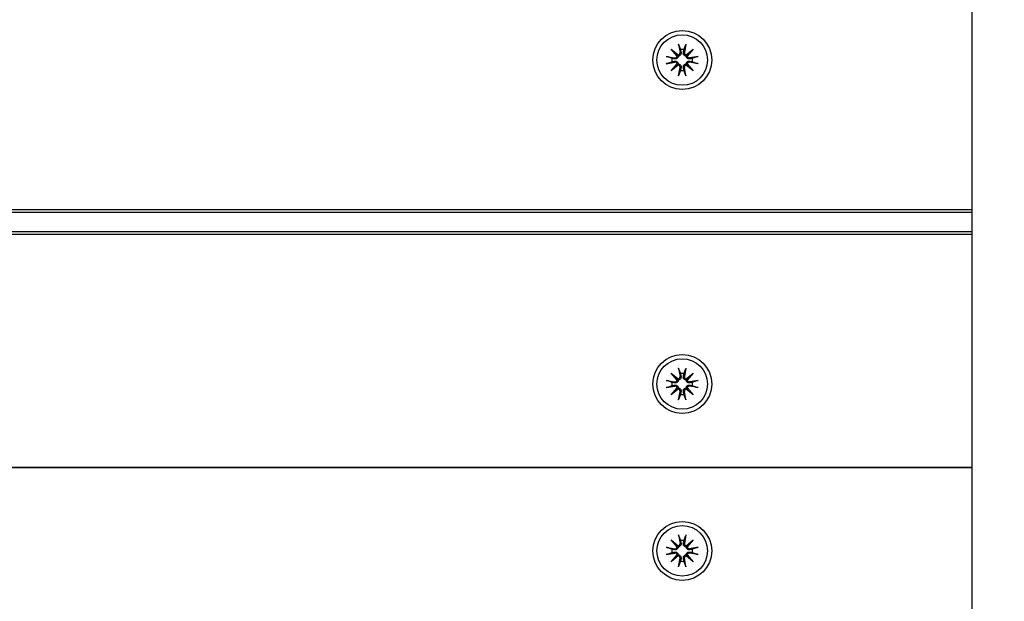
# Model space of a CAD drawing. Units: millimetres. Extents: x 1239 to 23558, y 1197 to 30541.
# Drawn here: x 9318 to 9519, y 14605 to 14724 of the extents above; entities that cross this region are included whole.
import ezdxf

# ---------------------------------------------------------------- set-up
doc = ezdxf.new("R2010")
doc.units = ezdxf.units.MM
doc.layers.add('Widoczne (ISO)', color=5, linetype='Continuous')
doc.layers.add('wymiary 100 strefy', color=5, linetype='Continuous')
doc.styles.get("Standard").update_dxf_attribs({"font": 'arial.ttf'})
doc.dimstyles.new('FK_rzuty 100_STREFY', dxfattribs={"dimscale": 100, "dimtxt": 4, "dimasz": 2.5, "dimexe": 1.25, "dimexo": 0.625, "dimgap": 1, "dimtad": 1, "dimdec": 1, "dimlfac": 0.001, "dimrnd": 0.01, "dimzin": 1, "dimdsep": 46, "dimtxsty": 'Standard', "dimblk": 'OBLIQUE', "dimcen": 2.5, "dimadec": 0, "dimazin": 0, "dimtfac": 1, "dimtdec": 1, "dimtmove": 0, "dimatfit": 3, "dimfxl": 1, "dimarcsym": 0})

# ---------------------------------------------------------------- blocks, each defined once
blk = doc.blocks.new('_Oblique')
at = {"color": 0, "linetype": 'ByBlock', "lineweight": -2}
blk.add_line((-0.5, -0.5), (0.5, 0.5), dxfattribs=at)
blk = doc.blocks.new('*D6')
at = {"layer": 'Defpoints', "color": 0, "transparency": 16777216}
for p in [(2797.95, 15332.45), (17862.28, 11974.92), (17862.28, 4232.28)]:
    blk.add_point(p, dxfattribs=at)
at = {"layer": 'wymiary 100 strefy', "color": 0, "lineweight": -2, "transparency": 16777216}
for p, q in [((2797.95, 15269.95), (2797.95, 4107.28)), ((17862.28, 11912.42), (17862.28, 4107.28)), ((2797.95, 4232.28), (17862.28, 4232.28))]:
    blk.add_line(p, q, dxfattribs=at)
at = {"layer": 'wymiary 100 strefy', "color": 0, "lineweight": -2, "transparency": 16777216, "xscale": 200, "yscale": 200, "zscale": 200, "rotation": 180}
blk.add_blockref('_Oblique', (2797.95, 4232.28), dxfattribs=at)
at = {"layer": 'wymiary 100 strefy', "color": 0, "lineweight": -2, "transparency": 16777216, "xscale": 200, "yscale": 200, "zscale": 200}
blk.add_blockref('_Oblique', (17862.28, 4232.28), dxfattribs=at)
at = {"layer": 'wymiary 100 strefy', "color": 0, "transparency": 16777216, "insert": (10330.11, 4485.45), "char_height": 300, "attachment_point": 5}
blk.add_mtext('15.10 m', dxfattribs=at)

msp = doc.modelspace()

# ---------------------------------------------------------------- linework, layer by layer
at = {"layer": 'Widoczne (ISO)'}
for p, q in [((9512.218, 14444.578), (9512.218, 16215.17)), ((9452.428, 14718.691), (9452.723, 14716.959)), ((9453.907, 14718.691), (9453.612, 14716.959)), ((9449.925, 14716.188), (9451.657, 14715.893)), ((9450.94, 14717.676), (9452.366, 14716.477)), ((9450.94, 14717.676), (9452.116, 14716.5)), ((9452.138, 14716.25), (9450.94, 14717.676)), ((9452.116, 14716.5), (9452.365, 14716.251)), ((9453.97, 14716.477), (9455.395, 14717.676)), ((9454.219, 14716.5), (9453.97, 14716.251)), ((9455.395, 14717.676), (9454.197, 14716.25)), ((9455.395, 14717.676), (9454.219, 14716.5)), ((9456.41, 14716.188), (9454.679, 14715.893)), ((9449.925, 14714.709), (9451.657, 14715.004)), ((9450.94, 14713.221), (9452.138, 14714.646)), ((9452.366, 14714.419), (9450.94, 14713.221)), ((9450.94, 14713.221), (9452.116, 14714.397)), ((9452.116, 14714.397), (9452.365, 14714.646)), ((9454.219, 14714.397), (9453.97, 14714.646)), ((9455.395, 14713.221), (9453.97, 14714.419)), ((9454.197, 14714.646), (9455.395, 14713.221)), ((9455.395, 14713.221), (9454.219, 14714.397)), ((9456.41, 14714.709), (9454.679, 14715.004)), ((9452.428, 14712.206), (9452.723, 14713.937)), ((9453.907, 14712.206), (9453.612, 14713.937)), ((9512.218, 14684.948), (8644.118, 14684.948)), ((8644.118, 14684.448), (9512.218, 14684.448)), ((9512.218, 14680.448), (8644.118, 14680.448)), ((8644.118, 14679.948), (9512.218, 14679.948)), ((9452.428, 14652.691), (9452.723, 14650.959)), ((9453.907, 14652.691), (9453.612, 14650.959)), ((9449.925, 14650.188), (9451.657, 14649.893)), ((9450.94, 14651.676), (9452.366, 14650.477)), ((9450.94, 14651.676), (9452.116, 14650.5)), ((9452.138, 14650.25), (9450.94, 14651.676)), ((9452.116, 14650.5), (9452.365, 14650.251)), ((9453.97, 14650.477), (9455.395, 14651.676)), ((9454.219, 14650.5), (9453.97, 14650.251)), ((9455.395, 14651.676), (9454.197, 14650.25)), ((9455.395, 14651.676), (9454.219, 14650.5)), ((9456.41, 14650.188), (9454.679, 14649.893)), ((9449.925, 14648.709), (9451.657, 14649.004)), ((9450.94, 14647.221), (9452.138, 14648.646)), ((9452.366, 14648.419), (9450.94, 14647.221)), ((9450.94, 14647.221), (9452.116, 14648.397)), ((9452.116, 14648.397), (9452.365, 14648.646)), ((9452.428, 14646.206), (9452.723, 14647.937)), ((9453.907, 14646.206), (9453.612, 14647.937)), ((9454.219, 14648.397), (9453.97, 14648.646)), ((9455.395, 14647.221), (9453.97, 14648.419)), ((9454.197, 14648.646), (9455.395, 14647.221)), ((9455.395, 14647.221), (9454.219, 14648.397)), ((9456.41, 14648.709), (9454.679, 14649.004)), ((9512.218, 14632.448), (8644.118, 14632.448)), ((8644.118, 14632.448), (9512.218, 14632.448)), ((9452.428, 14618.691), (9452.723, 14616.959)), ((9453.907, 14618.691), (9453.612, 14616.959)), ((9449.925, 14616.188), (9451.657, 14615.893)), ((9450.94, 14617.676), (9452.366, 14616.477)), ((9450.94, 14617.676), (9452.116, 14616.5)), ((9452.138, 14616.25), (9450.94, 14617.676)), ((9452.116, 14616.5), (9452.365, 14616.251)), ((9453.97, 14616.477), (9455.395, 14617.676)), ((9454.219, 14616.5), (9453.97, 14616.251)), ((9455.395, 14617.676), (9454.197, 14616.25)), ((9455.395, 14617.676), (9454.219, 14616.5)), ((9456.41, 14616.188), (9454.679, 14615.893)), ((9449.925, 14614.709), (9451.657, 14615.004)), ((9450.94, 14613.221), (9452.138, 14614.646)), ((9452.366, 14614.419), (9450.94, 14613.221)), ((9450.94, 14613.221), (9452.116, 14614.397)), ((9452.116, 14614.397), (9452.365, 14614.646)), ((9452.428, 14612.206), (9452.723, 14613.937)), ((9453.907, 14612.206), (9453.612, 14613.937)), ((9454.219, 14614.397), (9453.97, 14614.646)), ((9455.395, 14613.221), (9453.97, 14614.419)), ((9454.197, 14614.646), (9455.395, 14613.221)), ((9455.395, 14613.221), (9454.219, 14614.397)), ((9456.41, 14614.709), (9454.679, 14615.004))]:
    msp.add_line(p, q, dxfattribs=at)
for centre, radius in [((9453.168, 14715.448), 6), ((9453.168, 14715.448), 5.15), ((9453.168, 14649.448), 6), ((9453.168, 14649.448), 5.15), ((9453.168, 14615.448), 6), ((9453.168, 14615.448), 5.15)]:
    msp.add_circle(centre, radius, dxfattribs=at)
for centre, radius, start, end in [((9451.726, 14716.302), 0.415, 260.33461, 352.81797), ((9452.314, 14716.889), 0.415, 277.18203, 9.66539), ((9453.168, 14715.448), 2.129, 80.18703, 99.81297), ((9454.022, 14716.889), 0.415, 170.33461, 262.81797), ((9454.609, 14716.302), 0.415, 187.18203, 279.66539), ((9453.168, 14715.448), 2.129, 170.18703, 189.81297), ((9451.726, 14714.594), 0.415, 7.18203, 99.66539), ((9452.314, 14714.007), 0.415, 350.33461, 82.81797), ((9454.022, 14714.007), 0.415, 97.18203, 189.66539), ((9454.609, 14714.594), 0.415, 80.33461, 172.81797), ((9453.168, 14715.448), 2.129, 350.18703, 9.81297), ((9453.168, 14715.448), 2.129, 260.18703, 279.81297), ((9451.726, 14650.302), 0.415, 260.33461, 352.81797), ((9452.314, 14650.889), 0.415, 277.18203, 9.66539), ((9453.168, 14649.448), 2.129, 80.18703, 99.81297), ((9454.022, 14650.889), 0.415, 170.33461, 262.81797), ((9454.609, 14650.302), 0.415, 187.18203, 279.66539), ((9453.168, 14649.448), 2.129, 170.18703, 189.81297), ((9451.726, 14648.594), 0.415, 7.18203, 99.66539), ((9452.314, 14648.007), 0.415, 350.33461, 82.81797), ((9454.022, 14648.007), 0.415, 97.18203, 189.66539), ((9454.609, 14648.594), 0.415, 80.33461, 172.81797), ((9453.168, 14649.448), 2.129, 350.18703, 9.81297), ((9453.168, 14649.448), 2.129, 260.18703, 279.81297), ((9453.168, 14615.448), 2.129, 170.18703, 189.81297), ((9451.726, 14616.302), 0.415, 260.33461, 352.81797), ((9452.314, 14616.889), 0.415, 277.18203, 9.66539), ((9453.168, 14615.448), 2.129, 80.18703, 99.81297), ((9454.022, 14616.889), 0.415, 170.33461, 262.81797), ((9454.609, 14616.302), 0.415, 187.18203, 279.66539), ((9453.168, 14615.448), 2.129, 350.18703, 9.81297), ((9451.726, 14614.594), 0.415, 7.18203, 99.66539), ((9452.314, 14614.007), 0.415, 350.33461, 82.81797), ((9454.022, 14614.007), 0.415, 97.18203, 189.66539), ((9454.609, 14614.594), 0.415, 80.33461, 172.81797), ((9453.168, 14615.448), 2.129, 260.18703, 279.81297)]:
    msp.add_arc(centre, radius, start, end, dxfattribs=at)
for centre, major_axis, start_param, end_param in [((9452.277, 14716.845), (0.245, 0.292), 3.4095855, 4.0838267), ((9451.771, 14716.339), (0.292, 0.245), 5.3409513, 6.0151924), ((9454.059, 14716.845), (0.245, -0.292), 5.3409513, 6.0151924), ((9454.565, 14716.339), (0.292, -0.245), 3.4095855, 4.0838267), ((9451.771, 14714.557), (-0.292, 0.245), 3.4095855, 4.0838267), ((9452.277, 14714.051), (-0.245, 0.292), 5.3409513, 6.0151924), ((9454.059, 14714.051), (-0.245, -0.292), 3.4095855, 4.0838267), ((9454.565, 14714.557), (-0.292, -0.245), 5.3409513, 6.0151924), ((9452.277, 14650.845), (0.245, 0.292), 3.4095855, 4.0838267), ((9451.771, 14650.339), (0.292, 0.245), 5.3409513, 6.0151924), ((9454.059, 14650.845), (0.245, -0.292), 5.3409513, 6.0151924), ((9454.565, 14650.339), (0.292, -0.245), 3.4095855, 4.0838267), ((9451.771, 14648.557), (-0.292, 0.245), 3.4095855, 4.0838267), ((9452.277, 14648.051), (-0.245, 0.292), 5.3409513, 6.0151924), ((9454.059, 14648.051), (-0.245, -0.292), 3.4095855, 4.0838267), ((9454.565, 14648.557), (-0.292, -0.245), 5.3409513, 6.0151924), ((9452.277, 14616.845), (0.245, 0.292), 3.4095855, 4.0838267), ((9451.771, 14616.339), (0.292, 0.245), 5.3409513, 6.0151924), ((9454.059, 14616.845), (0.245, -0.292), 5.3409513, 6.0151924), ((9454.565, 14616.339), (0.292, -0.245), 3.4095855, 4.0838267), ((9451.771, 14614.557), (-0.292, 0.245), 3.4095855, 4.0838267), ((9452.277, 14614.051), (-0.245, 0.292), 5.3409513, 6.0151924), ((9454.059, 14614.051), (-0.245, -0.292), 3.4095855, 4.0838267), ((9454.565, 14614.557), (-0.292, -0.245), 5.3409513, 6.0151924)]:
    msp.add_ellipse(centre, major_axis=major_axis, ratio=0.9884519, start_param=start_param, end_param=end_param, dxfattribs=at)
for points, knots in [([(9452.484, 14718.443), (9452.48, 14718.456), (9452.474, 14718.474), (9452.463, 14718.518), (9452.455, 14718.552), (9452.442, 14718.616), (9452.434, 14718.656), (9452.428, 14718.691)], [0.096796729, 0.096796729, 0.096796729, 0.096796729, 0.105404725, 0.105404725, 0.115910688, 0.115910688, 0.126431098, 0.126431098, 0.126431098, 0.126431098]), ([(9453.907, 14718.691), (9453.901, 14718.656), (9453.894, 14718.616), (9453.881, 14718.552), (9453.873, 14718.518), (9453.861, 14718.474), (9453.856, 14718.456), (9453.851, 14718.443)], [0.04222664, 0.04222664, 0.04222664, 0.04222664, 0.05274705, 0.05274705, 0.063253012, 0.063253012, 0.071861008, 0.071861008, 0.071861008, 0.071861008]), ([(9449.925, 14716.188), (9449.96, 14716.182), (9450, 14716.174), (9450.064, 14716.161), (9450.098, 14716.153), (9450.141, 14716.142), (9450.16, 14716.136), (9450.173, 14716.132)], [0.04222664, 0.04222664, 0.04222664, 0.04222664, 0.05274705, 0.05274705, 0.063253012, 0.063253012, 0.071861008, 0.071861008, 0.071861008, 0.071861008]), ([(9452.365, 14716.251), (9452.363, 14716.214), (9452.358, 14716.175), (9452.335, 14716.079), (9452.311, 14716.022), (9452.253, 14715.924), (9452.214, 14715.876), (9452.126, 14715.795), (9452.076, 14715.763), (9451.973, 14715.712), (9451.91, 14715.692), (9451.782, 14715.673), (9451.718, 14715.674), (9451.659, 14715.683), (9451.647, 14715.685), (9451.635, 14715.688), (9451.622, 14715.69)], [-0.10295596, -0.10295596, -0.10295596, -0.10295596, -0.09168521, -0.09168521, -0.07450243, -0.07450243, -0.05731964, -0.05731964, -0.04013685, -0.04013685, -0.02006843, -0.02006843, 0, 0, 0, 0.00423417, 0.00423417, 0.00423417, 0.00423417]), ([(9452.926, 14716.994), (9452.928, 14716.981), (9452.931, 14716.969), (9452.942, 14716.898), (9452.943, 14716.833), (9452.924, 14716.706), (9452.904, 14716.643), (9452.853, 14716.54), (9452.82, 14716.49), (9452.74, 14716.402), (9452.692, 14716.363), (9452.593, 14716.305), (9452.537, 14716.281), (9452.44, 14716.258), (9452.402, 14716.253), (9452.365, 14716.251)], [0.24336794, 0.24336794, 0.24336794, 0.24336794, 0.24760211, 0.24760211, 0.26767053, 0.26767053, 0.28773896, 0.28773896, 0.30492175, 0.30492175, 0.32210453, 0.32210453, 0.33928732, 0.33928732, 0.35055806, 0.35055806, 0.35055806, 0.35055806]), ([(9453.97, 14716.251), (9453.933, 14716.253), (9453.895, 14716.258), (9453.799, 14716.281), (9453.742, 14716.305), (9453.643, 14716.363), (9453.595, 14716.402), (9453.515, 14716.49), (9453.482, 14716.54), (9453.432, 14716.643), (9453.412, 14716.706), (9453.393, 14716.833), (9453.394, 14716.898), (9453.403, 14716.957), (9453.405, 14716.969), (9453.407, 14716.981), (9453.41, 14716.994)], [-0.10295596, -0.10295596, -0.10295596, -0.10295596, -0.09168521, -0.09168521, -0.07450243, -0.07450243, -0.05731964, -0.05731964, -0.04013685, -0.04013685, -0.02006843, -0.02006843, 0, 0, 0, 0.00423417, 0.00423417, 0.00423417, 0.00423417]), ([(9454.713, 14715.69), (9454.701, 14715.688), (9454.688, 14715.685), (9454.618, 14715.674), (9454.553, 14715.673), (9454.425, 14715.692), (9454.362, 14715.712), (9454.259, 14715.763), (9454.21, 14715.795), (9454.121, 14715.876), (9454.083, 14715.924), (9454.024, 14716.022), (9454.001, 14716.079), (9453.977, 14716.175), (9453.972, 14716.214), (9453.97, 14716.251)], [0.24336794, 0.24336794, 0.24336794, 0.24336794, 0.24760211, 0.24760211, 0.26767053, 0.26767053, 0.28773896, 0.28773896, 0.30492175, 0.30492175, 0.32210453, 0.32210453, 0.33928732, 0.33928732, 0.35055806, 0.35055806, 0.35055806, 0.35055806]), ([(9456.162, 14716.132), (9456.175, 14716.136), (9456.194, 14716.142), (9456.238, 14716.153), (9456.272, 14716.161), (9456.335, 14716.174), (9456.376, 14716.182), (9456.41, 14716.188)], [0.096796729, 0.096796729, 0.096796729, 0.096796729, 0.105404725, 0.105404725, 0.115910688, 0.115910688, 0.126431098, 0.126431098, 0.126431098, 0.126431098]), ([(9450.173, 14714.765), (9450.16, 14714.76), (9450.141, 14714.755), (9450.098, 14714.743), (9450.064, 14714.735), (9450, 14714.722), (9449.96, 14714.714), (9449.925, 14714.709)], [0.096796729, 0.096796729, 0.096796729, 0.096796729, 0.105404725, 0.105404725, 0.115910688, 0.115910688, 0.126431098, 0.126431098, 0.126431098, 0.126431098]), ([(9451.622, 14715.206), (9451.635, 14715.209), (9451.647, 14715.211), (9451.718, 14715.222), (9451.782, 14715.223), (9451.91, 14715.204), (9451.973, 14715.184), (9452.076, 14715.133), (9452.126, 14715.101), (9452.214, 14715.021), (9452.253, 14714.973), (9452.311, 14714.874), (9452.335, 14714.817), (9452.358, 14714.721), (9452.363, 14714.682), (9452.365, 14714.646)], [0.24336794, 0.24336794, 0.24336794, 0.24336794, 0.24760211, 0.24760211, 0.26767053, 0.26767053, 0.28773896, 0.28773896, 0.30492175, 0.30492175, 0.32210453, 0.32210453, 0.33928732, 0.33928732, 0.35055806, 0.35055806, 0.35055806, 0.35055806]), ([(9452.365, 14714.646), (9452.402, 14714.644), (9452.44, 14714.638), (9452.537, 14714.615), (9452.593, 14714.592), (9452.692, 14714.533), (9452.74, 14714.494), (9452.82, 14714.406), (9452.853, 14714.357), (9452.904, 14714.253), (9452.924, 14714.19), (9452.943, 14714.063), (9452.942, 14713.998), (9452.932, 14713.94), (9452.931, 14713.927), (9452.928, 14713.915), (9452.926, 14713.903)], [-0.10295596, -0.10295596, -0.10295596, -0.10295596, -0.09168521, -0.09168521, -0.07450243, -0.07450243, -0.05731964, -0.05731964, -0.04013685, -0.04013685, -0.02006843, -0.02006843, 0, 0, 0, 0.00423417, 0.00423417, 0.00423417, 0.00423417]), ([(9453.41, 14713.903), (9453.407, 14713.915), (9453.405, 14713.927), (9453.394, 14713.998), (9453.393, 14714.063), (9453.412, 14714.19), (9453.432, 14714.253), (9453.482, 14714.357), (9453.515, 14714.406), (9453.595, 14714.494), (9453.643, 14714.533), (9453.742, 14714.592), (9453.799, 14714.615), (9453.895, 14714.638), (9453.933, 14714.644), (9453.97, 14714.646)], [0.24336794, 0.24336794, 0.24336794, 0.24336794, 0.24760211, 0.24760211, 0.26767053, 0.26767053, 0.28773896, 0.28773896, 0.30492175, 0.30492175, 0.32210453, 0.32210453, 0.33928732, 0.33928732, 0.35055806, 0.35055806, 0.35055806, 0.35055806]), ([(9453.97, 14714.646), (9453.972, 14714.682), (9453.977, 14714.721), (9454.001, 14714.817), (9454.024, 14714.874), (9454.083, 14714.973), (9454.121, 14715.021), (9454.21, 14715.101), (9454.259, 14715.133), (9454.362, 14715.184), (9454.425, 14715.204), (9454.553, 14715.223), (9454.618, 14715.222), (9454.676, 14715.213), (9454.688, 14715.211), (9454.701, 14715.209), (9454.713, 14715.206)], [-0.10295596, -0.10295596, -0.10295596, -0.10295596, -0.09168521, -0.09168521, -0.07450243, -0.07450243, -0.05731964, -0.05731964, -0.04013685, -0.04013685, -0.02006843, -0.02006843, 0, 0, 0, 0.00423417, 0.00423417, 0.00423417, 0.00423417]), ([(9456.41, 14714.709), (9456.376, 14714.714), (9456.335, 14714.722), (9456.272, 14714.735), (9456.238, 14714.743), (9456.194, 14714.755), (9456.175, 14714.76), (9456.162, 14714.765)], [0.04222664, 0.04222664, 0.04222664, 0.04222664, 0.05274705, 0.05274705, 0.063253012, 0.063253012, 0.071861008, 0.071861008, 0.071861008, 0.071861008]), ([(9452.428, 14712.206), (9452.434, 14712.24), (9452.442, 14712.281), (9452.455, 14712.344), (9452.463, 14712.378), (9452.474, 14712.422), (9452.48, 14712.44), (9452.484, 14712.454)], [0.04222664, 0.04222664, 0.04222664, 0.04222664, 0.05274705, 0.05274705, 0.063253012, 0.063253012, 0.071861008, 0.071861008, 0.071861008, 0.071861008]), ([(9453.851, 14712.454), (9453.856, 14712.44), (9453.861, 14712.422), (9453.873, 14712.378), (9453.881, 14712.344), (9453.894, 14712.281), (9453.901, 14712.24), (9453.907, 14712.206)], [0.096796729, 0.096796729, 0.096796729, 0.096796729, 0.105404725, 0.105404725, 0.115910688, 0.115910688, 0.126431098, 0.126431098, 0.126431098, 0.126431098]), ([(9452.484, 14652.443), (9452.48, 14652.456), (9452.474, 14652.474), (9452.463, 14652.518), (9452.455, 14652.552), (9452.442, 14652.616), (9452.434, 14652.656), (9452.428, 14652.691)], [0.096796729, 0.096796729, 0.096796729, 0.096796729, 0.105404725, 0.105404725, 0.115910688, 0.115910688, 0.126431098, 0.126431098, 0.126431098, 0.126431098]), ([(9453.907, 14652.691), (9453.901, 14652.656), (9453.894, 14652.616), (9453.881, 14652.552), (9453.873, 14652.518), (9453.861, 14652.474), (9453.856, 14652.456), (9453.851, 14652.443)], [0.04222664, 0.04222664, 0.04222664, 0.04222664, 0.05274705, 0.05274705, 0.063253012, 0.063253012, 0.071861008, 0.071861008, 0.071861008, 0.071861008]), ([(9449.925, 14650.188), (9449.96, 14650.182), (9450, 14650.174), (9450.064, 14650.161), (9450.098, 14650.153), (9450.141, 14650.142), (9450.16, 14650.136), (9450.173, 14650.132)], [0.04222664, 0.04222664, 0.04222664, 0.04222664, 0.05274705, 0.05274705, 0.063253012, 0.063253012, 0.071861008, 0.071861008, 0.071861008, 0.071861008]), ([(9452.365, 14650.251), (9452.363, 14650.214), (9452.358, 14650.175), (9452.335, 14650.079), (9452.311, 14650.022), (9452.253, 14649.924), (9452.214, 14649.876), (9452.126, 14649.795), (9452.076, 14649.763), (9451.973, 14649.712), (9451.91, 14649.692), (9451.782, 14649.673), (9451.718, 14649.674), (9451.659, 14649.683), (9451.647, 14649.685), (9451.635, 14649.688), (9451.622, 14649.69)], [-0.10295596, -0.10295596, -0.10295596, -0.10295596, -0.09168521, -0.09168521, -0.07450243, -0.07450243, -0.05731964, -0.05731964, -0.04013685, -0.04013685, -0.02006843, -0.02006843, 0, 0, 0, 0.00423417, 0.00423417, 0.00423417, 0.00423417]), ([(9452.926, 14650.994), (9452.928, 14650.981), (9452.931, 14650.969), (9452.942, 14650.898), (9452.943, 14650.833), (9452.924, 14650.706), (9452.904, 14650.643), (9452.853, 14650.54), (9452.82, 14650.49), (9452.74, 14650.402), (9452.692, 14650.363), (9452.593, 14650.305), (9452.537, 14650.281), (9452.44, 14650.258), (9452.402, 14650.253), (9452.365, 14650.251)], [0.24336794, 0.24336794, 0.24336794, 0.24336794, 0.24760211, 0.24760211, 0.26767053, 0.26767053, 0.28773896, 0.28773896, 0.30492175, 0.30492175, 0.32210453, 0.32210453, 0.33928732, 0.33928732, 0.35055806, 0.35055806, 0.35055806, 0.35055806]), ([(9453.97, 14650.251), (9453.933, 14650.253), (9453.895, 14650.258), (9453.799, 14650.281), (9453.742, 14650.305), (9453.643, 14650.363), (9453.595, 14650.402), (9453.515, 14650.49), (9453.482, 14650.54), (9453.432, 14650.643), (9453.412, 14650.706), (9453.393, 14650.833), (9453.394, 14650.898), (9453.403, 14650.957), (9453.405, 14650.969), (9453.407, 14650.981), (9453.41, 14650.994)], [-0.10295596, -0.10295596, -0.10295596, -0.10295596, -0.09168521, -0.09168521, -0.07450243, -0.07450243, -0.05731964, -0.05731964, -0.04013685, -0.04013685, -0.02006843, -0.02006843, 0, 0, 0, 0.00423417, 0.00423417, 0.00423417, 0.00423417]), ([(9454.713, 14649.69), (9454.701, 14649.688), (9454.688, 14649.685), (9454.618, 14649.674), (9454.553, 14649.673), (9454.425, 14649.692), (9454.362, 14649.712), (9454.259, 14649.763), (9454.21, 14649.795), (9454.121, 14649.876), (9454.083, 14649.924), (9454.024, 14650.022), (9454.001, 14650.079), (9453.977, 14650.175), (9453.972, 14650.214), (9453.97, 14650.251)], [0.24336794, 0.24336794, 0.24336794, 0.24336794, 0.24760211, 0.24760211, 0.26767053, 0.26767053, 0.28773896, 0.28773896, 0.30492175, 0.30492175, 0.32210453, 0.32210453, 0.33928732, 0.33928732, 0.35055806, 0.35055806, 0.35055806, 0.35055806]), ([(9456.162, 14650.132), (9456.175, 14650.136), (9456.194, 14650.142), (9456.238, 14650.153), (9456.272, 14650.161), (9456.335, 14650.174), (9456.376, 14650.182), (9456.41, 14650.188)], [0.096796729, 0.096796729, 0.096796729, 0.096796729, 0.105404725, 0.105404725, 0.115910688, 0.115910688, 0.126431098, 0.126431098, 0.126431098, 0.126431098]), ([(9450.173, 14648.765), (9450.16, 14648.76), (9450.141, 14648.755), (9450.098, 14648.743), (9450.064, 14648.735), (9450, 14648.722), (9449.96, 14648.714), (9449.925, 14648.709)], [0.096796729, 0.096796729, 0.096796729, 0.096796729, 0.105404725, 0.105404725, 0.115910688, 0.115910688, 0.126431098, 0.126431098, 0.126431098, 0.126431098]), ([(9451.622, 14649.206), (9451.635, 14649.209), (9451.647, 14649.211), (9451.718, 14649.222), (9451.782, 14649.223), (9451.91, 14649.204), (9451.973, 14649.184), (9452.076, 14649.133), (9452.126, 14649.101), (9452.214, 14649.021), (9452.253, 14648.973), (9452.311, 14648.874), (9452.335, 14648.817), (9452.358, 14648.721), (9452.363, 14648.682), (9452.365, 14648.646)], [0.24336794, 0.24336794, 0.24336794, 0.24336794, 0.24760211, 0.24760211, 0.26767053, 0.26767053, 0.28773896, 0.28773896, 0.30492175, 0.30492175, 0.32210453, 0.32210453, 0.33928732, 0.33928732, 0.35055806, 0.35055806, 0.35055806, 0.35055806]), ([(9452.365, 14648.646), (9452.402, 14648.644), (9452.44, 14648.638), (9452.537, 14648.615), (9452.593, 14648.592), (9452.692, 14648.533), (9452.74, 14648.494), (9452.82, 14648.406), (9452.853, 14648.357), (9452.904, 14648.253), (9452.924, 14648.19), (9452.943, 14648.063), (9452.942, 14647.998), (9452.932, 14647.94), (9452.931, 14647.927), (9452.928, 14647.915), (9452.926, 14647.903)], [-0.10295596, -0.10295596, -0.10295596, -0.10295596, -0.09168521, -0.09168521, -0.07450243, -0.07450243, -0.05731964, -0.05731964, -0.04013685, -0.04013685, -0.02006843, -0.02006843, 0, 0, 0, 0.00423417, 0.00423417, 0.00423417, 0.00423417]), ([(9453.41, 14647.903), (9453.407, 14647.915), (9453.405, 14647.927), (9453.394, 14647.998), (9453.393, 14648.063), (9453.412, 14648.19), (9453.432, 14648.253), (9453.482, 14648.357), (9453.515, 14648.406), (9453.595, 14648.494), (9453.643, 14648.533), (9453.742, 14648.592), (9453.799, 14648.615), (9453.895, 14648.638), (9453.933, 14648.644), (9453.97, 14648.646)], [0.24336794, 0.24336794, 0.24336794, 0.24336794, 0.24760211, 0.24760211, 0.26767053, 0.26767053, 0.28773896, 0.28773896, 0.30492175, 0.30492175, 0.32210453, 0.32210453, 0.33928732, 0.33928732, 0.35055806, 0.35055806, 0.35055806, 0.35055806]), ([(9453.97, 14648.646), (9453.972, 14648.682), (9453.977, 14648.721), (9454.001, 14648.817), (9454.024, 14648.874), (9454.083, 14648.973), (9454.121, 14649.021), (9454.21, 14649.101), (9454.259, 14649.133), (9454.362, 14649.184), (9454.425, 14649.204), (9454.553, 14649.223), (9454.618, 14649.222), (9454.676, 14649.213), (9454.688, 14649.211), (9454.701, 14649.209), (9454.713, 14649.206)], [-0.10295596, -0.10295596, -0.10295596, -0.10295596, -0.09168521, -0.09168521, -0.07450243, -0.07450243, -0.05731964, -0.05731964, -0.04013685, -0.04013685, -0.02006843, -0.02006843, 0, 0, 0, 0.00423417, 0.00423417, 0.00423417, 0.00423417]), ([(9456.41, 14648.709), (9456.376, 14648.714), (9456.335, 14648.722), (9456.272, 14648.735), (9456.238, 14648.743), (9456.194, 14648.755), (9456.175, 14648.76), (9456.162, 14648.765)], [0.04222664, 0.04222664, 0.04222664, 0.04222664, 0.05274705, 0.05274705, 0.063253012, 0.063253012, 0.071861008, 0.071861008, 0.071861008, 0.071861008]), ([(9452.428, 14646.206), (9452.434, 14646.24), (9452.442, 14646.281), (9452.455, 14646.344), (9452.463, 14646.378), (9452.474, 14646.422), (9452.48, 14646.44), (9452.484, 14646.454)], [0.04222664, 0.04222664, 0.04222664, 0.04222664, 0.05274705, 0.05274705, 0.063253012, 0.063253012, 0.071861008, 0.071861008, 0.071861008, 0.071861008]), ([(9453.851, 14646.454), (9453.856, 14646.44), (9453.861, 14646.422), (9453.873, 14646.378), (9453.881, 14646.344), (9453.894, 14646.281), (9453.901, 14646.24), (9453.907, 14646.206)], [0.096796729, 0.096796729, 0.096796729, 0.096796729, 0.105404725, 0.105404725, 0.115910688, 0.115910688, 0.126431098, 0.126431098, 0.126431098, 0.126431098]), ([(9452.484, 14618.443), (9452.48, 14618.456), (9452.474, 14618.474), (9452.463, 14618.518), (9452.455, 14618.552), (9452.442, 14618.616), (9452.434, 14618.656), (9452.428, 14618.691)], [0.096796729, 0.096796729, 0.096796729, 0.096796729, 0.105404725, 0.105404725, 0.115910688, 0.115910688, 0.126431098, 0.126431098, 0.126431098, 0.126431098]), ([(9453.907, 14618.691), (9453.901, 14618.656), (9453.894, 14618.616), (9453.881, 14618.552), (9453.873, 14618.518), (9453.861, 14618.474), (9453.856, 14618.456), (9453.851, 14618.443)], [0.04222664, 0.04222664, 0.04222664, 0.04222664, 0.05274705, 0.05274705, 0.063253012, 0.063253012, 0.071861008, 0.071861008, 0.071861008, 0.071861008]), ([(9449.925, 14616.188), (9449.96, 14616.182), (9450, 14616.174), (9450.064, 14616.161), (9450.098, 14616.153), (9450.141, 14616.142), (9450.16, 14616.136), (9450.173, 14616.132)], [0.04222664, 0.04222664, 0.04222664, 0.04222664, 0.05274705, 0.05274705, 0.063253012, 0.063253012, 0.071861008, 0.071861008, 0.071861008, 0.071861008]), ([(9452.365, 14616.251), (9452.363, 14616.214), (9452.358, 14616.175), (9452.335, 14616.079), (9452.311, 14616.022), (9452.253, 14615.924), (9452.214, 14615.876), (9452.126, 14615.795), (9452.076, 14615.763), (9451.973, 14615.712), (9451.91, 14615.692), (9451.782, 14615.673), (9451.718, 14615.674), (9451.659, 14615.683), (9451.647, 14615.685), (9451.635, 14615.688), (9451.622, 14615.69)], [-0.10295596, -0.10295596, -0.10295596, -0.10295596, -0.09168521, -0.09168521, -0.07450243, -0.07450243, -0.05731964, -0.05731964, -0.04013685, -0.04013685, -0.02006843, -0.02006843, 0, 0, 0, 0.00423417, 0.00423417, 0.00423417, 0.00423417]), ([(9452.926, 14616.994), (9452.928, 14616.981), (9452.931, 14616.969), (9452.942, 14616.898), (9452.943, 14616.833), (9452.924, 14616.706), (9452.904, 14616.643), (9452.853, 14616.54), (9452.82, 14616.49), (9452.74, 14616.402), (9452.692, 14616.363), (9452.593, 14616.305), (9452.537, 14616.281), (9452.44, 14616.258), (9452.402, 14616.253), (9452.365, 14616.251)], [0.24336794, 0.24336794, 0.24336794, 0.24336794, 0.24760211, 0.24760211, 0.26767053, 0.26767053, 0.28773896, 0.28773896, 0.30492175, 0.30492175, 0.32210453, 0.32210453, 0.33928732, 0.33928732, 0.35055806, 0.35055806, 0.35055806, 0.35055806]), ([(9453.97, 14616.251), (9453.933, 14616.253), (9453.895, 14616.258), (9453.799, 14616.281), (9453.742, 14616.305), (9453.643, 14616.363), (9453.595, 14616.402), (9453.515, 14616.49), (9453.482, 14616.54), (9453.432, 14616.643), (9453.412, 14616.706), (9453.393, 14616.833), (9453.394, 14616.898), (9453.403, 14616.957), (9453.405, 14616.969), (9453.407, 14616.981), (9453.41, 14616.994)], [-0.10295596, -0.10295596, -0.10295596, -0.10295596, -0.09168521, -0.09168521, -0.07450243, -0.07450243, -0.05731964, -0.05731964, -0.04013685, -0.04013685, -0.02006843, -0.02006843, 0, 0, 0, 0.00423417, 0.00423417, 0.00423417, 0.00423417]), ([(9454.713, 14615.69), (9454.701, 14615.688), (9454.688, 14615.685), (9454.618, 14615.674), (9454.553, 14615.673), (9454.425, 14615.692), (9454.362, 14615.712), (9454.259, 14615.763), (9454.21, 14615.795), (9454.121, 14615.876), (9454.083, 14615.924), (9454.024, 14616.022), (9454.001, 14616.079), (9453.977, 14616.175), (9453.972, 14616.214), (9453.97, 14616.251)], [0.24336794, 0.24336794, 0.24336794, 0.24336794, 0.24760211, 0.24760211, 0.26767053, 0.26767053, 0.28773896, 0.28773896, 0.30492175, 0.30492175, 0.32210453, 0.32210453, 0.33928732, 0.33928732, 0.35055806, 0.35055806, 0.35055806, 0.35055806]), ([(9456.162, 14616.132), (9456.175, 14616.136), (9456.194, 14616.142), (9456.238, 14616.153), (9456.272, 14616.161), (9456.335, 14616.174), (9456.376, 14616.182), (9456.41, 14616.188)], [0.096796729, 0.096796729, 0.096796729, 0.096796729, 0.105404725, 0.105404725, 0.115910688, 0.115910688, 0.126431098, 0.126431098, 0.126431098, 0.126431098]), ([(9450.173, 14614.765), (9450.16, 14614.76), (9450.141, 14614.755), (9450.098, 14614.743), (9450.064, 14614.735), (9450, 14614.722), (9449.96, 14614.714), (9449.925, 14614.709)], [0.096796729, 0.096796729, 0.096796729, 0.096796729, 0.105404725, 0.105404725, 0.115910688, 0.115910688, 0.126431098, 0.126431098, 0.126431098, 0.126431098]), ([(9451.622, 14615.206), (9451.635, 14615.209), (9451.647, 14615.211), (9451.718, 14615.222), (9451.782, 14615.223), (9451.91, 14615.204), (9451.973, 14615.184), (9452.076, 14615.133), (9452.126, 14615.101), (9452.214, 14615.021), (9452.253, 14614.973), (9452.311, 14614.874), (9452.335, 14614.817), (9452.358, 14614.721), (9452.363, 14614.682), (9452.365, 14614.646)], [0.24336794, 0.24336794, 0.24336794, 0.24336794, 0.24760211, 0.24760211, 0.26767053, 0.26767053, 0.28773896, 0.28773896, 0.30492175, 0.30492175, 0.32210453, 0.32210453, 0.33928732, 0.33928732, 0.35055806, 0.35055806, 0.35055806, 0.35055806]), ([(9452.365, 14614.646), (9452.402, 14614.644), (9452.44, 14614.638), (9452.537, 14614.615), (9452.593, 14614.592), (9452.692, 14614.533), (9452.74, 14614.494), (9452.82, 14614.406), (9452.853, 14614.357), (9452.904, 14614.253), (9452.924, 14614.19), (9452.943, 14614.063), (9452.942, 14613.998), (9452.932, 14613.94), (9452.931, 14613.927), (9452.928, 14613.915), (9452.926, 14613.903)], [-0.10295596, -0.10295596, -0.10295596, -0.10295596, -0.09168521, -0.09168521, -0.07450243, -0.07450243, -0.05731964, -0.05731964, -0.04013685, -0.04013685, -0.02006843, -0.02006843, 0, 0, 0, 0.00423417, 0.00423417, 0.00423417, 0.00423417]), ([(9453.41, 14613.903), (9453.407, 14613.915), (9453.405, 14613.927), (9453.394, 14613.998), (9453.393, 14614.063), (9453.412, 14614.19), (9453.432, 14614.253), (9453.482, 14614.357), (9453.515, 14614.406), (9453.595, 14614.494), (9453.643, 14614.533), (9453.742, 14614.592), (9453.799, 14614.615), (9453.895, 14614.638), (9453.933, 14614.644), (9453.97, 14614.646)], [0.24336794, 0.24336794, 0.24336794, 0.24336794, 0.24760211, 0.24760211, 0.26767053, 0.26767053, 0.28773896, 0.28773896, 0.30492175, 0.30492175, 0.32210453, 0.32210453, 0.33928732, 0.33928732, 0.35055806, 0.35055806, 0.35055806, 0.35055806]), ([(9453.97, 14614.646), (9453.972, 14614.682), (9453.977, 14614.721), (9454.001, 14614.817), (9454.024, 14614.874), (9454.083, 14614.973), (9454.121, 14615.021), (9454.21, 14615.101), (9454.259, 14615.133), (9454.362, 14615.184), (9454.425, 14615.204), (9454.553, 14615.223), (9454.618, 14615.222), (9454.676, 14615.213), (9454.688, 14615.211), (9454.701, 14615.209), (9454.713, 14615.206)], [-0.10295596, -0.10295596, -0.10295596, -0.10295596, -0.09168521, -0.09168521, -0.07450243, -0.07450243, -0.05731964, -0.05731964, -0.04013685, -0.04013685, -0.02006843, -0.02006843, 0, 0, 0, 0.00423417, 0.00423417, 0.00423417, 0.00423417]), ([(9456.41, 14614.709), (9456.376, 14614.714), (9456.335, 14614.722), (9456.272, 14614.735), (9456.238, 14614.743), (9456.194, 14614.755), (9456.175, 14614.76), (9456.162, 14614.765)], [0.04222664, 0.04222664, 0.04222664, 0.04222664, 0.05274705, 0.05274705, 0.063253012, 0.063253012, 0.071861008, 0.071861008, 0.071861008, 0.071861008]), ([(9452.428, 14612.206), (9452.434, 14612.24), (9452.442, 14612.281), (9452.455, 14612.344), (9452.463, 14612.378), (9452.474, 14612.422), (9452.48, 14612.44), (9452.484, 14612.454)], [0.04222664, 0.04222664, 0.04222664, 0.04222664, 0.05274705, 0.05274705, 0.063253012, 0.063253012, 0.071861008, 0.071861008, 0.071861008, 0.071861008]), ([(9453.851, 14612.454), (9453.856, 14612.44), (9453.861, 14612.422), (9453.873, 14612.378), (9453.881, 14612.344), (9453.894, 14612.281), (9453.901, 14612.24), (9453.907, 14612.206)], [0.096796729, 0.096796729, 0.096796729, 0.096796729, 0.105404725, 0.105404725, 0.115910688, 0.115910688, 0.126431098, 0.126431098, 0.126431098, 0.126431098])]:
    msp.add_open_spline(points, degree=3, knots=knots, dxfattribs=at)
for points, weights in [([(9452.484, 14718.443), (9452.673, 14717.915), (9452.805, 14717.546)], [1.0022406735, 1.01748360154, 1]), ([(9453.531, 14717.546), (9453.662, 14717.915), (9453.851, 14718.443)], [1, 1.01748360154, 1.0022406735]), ([(9451.07, 14715.811), (9450.701, 14715.943), (9450.173, 14716.132)], [1, 1.01748360154, 1.0022406735]), ([(9452.805, 14717.546), (9452.874, 14717.228), (9452.926, 14716.994)], [1, 1.17116332725, 1.33963319509]), ([(9453.41, 14716.994), (9453.461, 14717.228), (9453.531, 14717.546)], [1.33963319509, 1.17116332725, 1]), ([(9456.162, 14716.132), (9455.635, 14715.943), (9455.265, 14715.811)], [1.0022406735, 1.01748360155, 1]), ([(9450.173, 14714.765), (9450.701, 14714.954), (9451.07, 14715.085)], [1.0022406735, 1.01748360155, 1]), ([(9451.622, 14715.69), (9451.388, 14715.741), (9451.07, 14715.811)], [1.33963319509, 1.17116332725, 1]), ([(9451.07, 14715.085), (9451.388, 14715.155), (9451.622, 14715.206)], [1, 1.17116332725, 1.33963319509]), ([(9455.265, 14715.811), (9454.947, 14715.741), (9454.713, 14715.69)], [1, 1.17116332725, 1.33963319509]), ([(9454.713, 14715.206), (9454.947, 14715.155), (9455.265, 14715.085)], [1.33963319509, 1.17116332725, 1]), ([(9455.265, 14715.085), (9455.635, 14714.954), (9456.162, 14714.765)], [1, 1.01748360154, 1.0022406735]), ([(9452.805, 14713.35), (9452.673, 14712.981), (9452.484, 14712.454)], [1, 1.01748360154, 1.0022406735]), ([(9452.926, 14713.903), (9452.874, 14713.669), (9452.805, 14713.35)], [1.33963319509, 1.17116332725, 1]), ([(9453.531, 14713.35), (9453.461, 14713.669), (9453.41, 14713.903)], [1, 1.17116332725, 1.33963319509]), ([(9453.851, 14712.454), (9453.662, 14712.981), (9453.531, 14713.35)], [1.0022406735, 1.01748360154, 1]), ([(9452.484, 14652.443), (9452.673, 14651.915), (9452.805, 14651.546)], [1.0022406735, 1.01748360154, 1]), ([(9453.531, 14651.546), (9453.662, 14651.915), (9453.851, 14652.443)], [1, 1.01748360154, 1.0022406735]), ([(9451.07, 14649.811), (9450.701, 14649.943), (9450.173, 14650.132)], [1, 1.01748360154, 1.0022406735]), ([(9452.805, 14651.546), (9452.874, 14651.228), (9452.926, 14650.994)], [1, 1.17116332725, 1.33963319509]), ([(9453.41, 14650.994), (9453.461, 14651.228), (9453.531, 14651.546)], [1.33963319509, 1.17116332725, 1]), ([(9456.162, 14650.132), (9455.635, 14649.943), (9455.265, 14649.811)], [1.0022406735, 1.01748360155, 1]), ([(9450.173, 14648.765), (9450.701, 14648.954), (9451.07, 14649.085)], [1.0022406735, 1.01748360155, 1]), ([(9451.622, 14649.69), (9451.388, 14649.741), (9451.07, 14649.811)], [1.33963319509, 1.17116332725, 1]), ([(9451.07, 14649.085), (9451.388, 14649.155), (9451.622, 14649.206)], [1, 1.17116332725, 1.33963319509]), ([(9452.926, 14647.903), (9452.874, 14647.669), (9452.805, 14647.35)], [1.33963319509, 1.17116332725, 1]), ([(9453.531, 14647.35), (9453.461, 14647.669), (9453.41, 14647.903)], [1, 1.17116332725, 1.33963319509]), ([(9455.265, 14649.811), (9454.947, 14649.741), (9454.713, 14649.69)], [1, 1.17116332725, 1.33963319509]), ([(9454.713, 14649.206), (9454.947, 14649.155), (9455.265, 14649.085)], [1.33963319509, 1.17116332725, 1]), ([(9455.265, 14649.085), (9455.635, 14648.954), (9456.162, 14648.765)], [1, 1.01748360154, 1.0022406735]), ([(9452.805, 14647.35), (9452.673, 14646.981), (9452.484, 14646.454)], [1, 1.01748360154, 1.0022406735]), ([(9453.851, 14646.454), (9453.662, 14646.981), (9453.531, 14647.35)], [1.0022406735, 1.01748360154, 1]), ([(9452.484, 14618.443), (9452.673, 14617.915), (9452.805, 14617.546)], [1.0022406735, 1.01748360154, 1]), ([(9453.531, 14617.546), (9453.662, 14617.915), (9453.851, 14618.443)], [1, 1.01748360154, 1.0022406735]), ([(9451.07, 14615.811), (9450.701, 14615.943), (9450.173, 14616.132)], [1, 1.01748360154, 1.0022406735]), ([(9451.622, 14615.69), (9451.388, 14615.741), (9451.07, 14615.811)], [1.33963319509, 1.17116332725, 1]), ([(9452.805, 14617.546), (9452.874, 14617.228), (9452.926, 14616.994)], [1, 1.17116332725, 1.33963319509]), ([(9453.41, 14616.994), (9453.461, 14617.228), (9453.531, 14617.546)], [1.33963319509, 1.17116332725, 1]), ([(9455.265, 14615.811), (9454.947, 14615.741), (9454.713, 14615.69)], [1, 1.17116332725, 1.33963319509]), ([(9456.162, 14616.132), (9455.635, 14615.943), (9455.265, 14615.811)], [1.0022406735, 1.01748360155, 1]), ([(9450.173, 14614.765), (9450.701, 14614.954), (9451.07, 14615.085)], [1.0022406735, 1.01748360155, 1]), ([(9451.07, 14615.085), (9451.388, 14615.155), (9451.622, 14615.206)], [1, 1.17116332725, 1.33963319509]), ([(9452.926, 14613.903), (9452.874, 14613.669), (9452.805, 14613.35)], [1.33963319509, 1.17116332725, 1]), ([(9453.531, 14613.35), (9453.461, 14613.669), (9453.41, 14613.903)], [1, 1.17116332725, 1.33963319509]), ([(9454.713, 14615.206), (9454.947, 14615.155), (9455.265, 14615.085)], [1.33963319509, 1.17116332725, 1]), ([(9455.265, 14615.085), (9455.635, 14614.954), (9456.162, 14614.765)], [1, 1.01748360154, 1.0022406735]), ([(9452.805, 14613.35), (9452.673, 14612.981), (9452.484, 14612.454)], [1, 1.01748360154, 1.0022406735]), ([(9453.851, 14612.454), (9453.662, 14612.981), (9453.531, 14613.35)], [1.0022406735, 1.01748360154, 1])]:
    msp.add_rational_spline(points, weights, degree=2, dxfattribs=at)

# ---------------------------------------------------------------- dimensions: what is measured, and where the dimension line sits
at = {"layer": 'wymiary 100 strefy'}
dim = msp.add_linear_dim(base=(17862.278, 4232.28), p1=(2797.948, 15332.448), p2=(17862.278, 11974.921), dimstyle='FK_rzuty 100_STREFY', override={"dimtxt": 3, "dimasz": 2, "dimdec": 2, "dimrnd": 0.1, "dimpost": ' m'}, dxfattribs=at)
dim.commit()
dim.dimension.update_dxf_attribs({"geometry": '*D6', "text_midpoint": (10330.113, 4232.28), "dimtype": 160})

doc.saveas('drawing.dxf')
